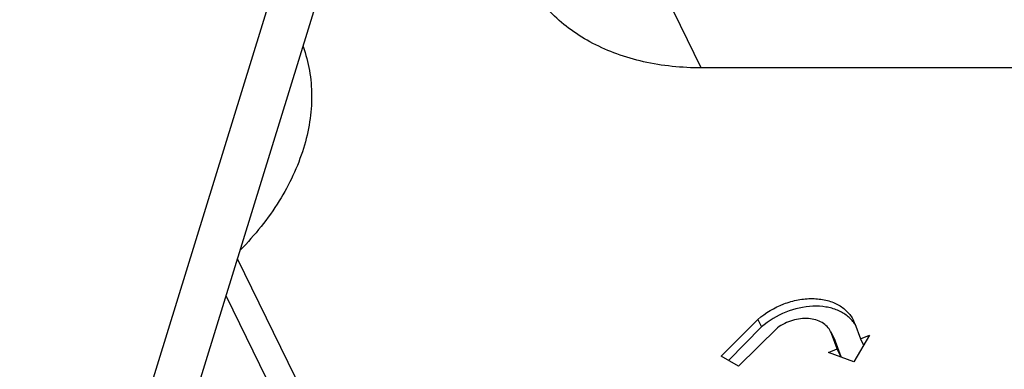
# Model space of a CAD drawing. Units: millimetres. Extents: x 0 to 420, y 0 to 297.
# Drawn here: x 354 to 360, y 144 to 146 of the extents above; entities that cross this region are included whole.
import ezdxf

# ---------------------------------------------------------------- set-up
doc = ezdxf.new("R2010")
doc.units = ezdxf.units.MM
doc.header["$LTSCALE"] = 23.1
doc.layers.add('INTF_1', color=7, linetype='CONTINUOUS')

msp = doc.modelspace()

# ---------------------------------------------------------------- linework, layer by layer
at = {"layer": 'INTF_1', "color": 7, "linetype": 'CONTINUOUS'}
for p, q in [((351.2005, 132.8227), (359.2048, 158.738)), ((351.3835, 132.4497), (359.4124, 158.4447)), ((358.9354, 136.5165), (355.0715, 144.3902)), ((354.9989, 144.1552), (358.8627, 136.2815))]:
    msp.add_line(p, q, dxfattribs=at)
at = {"layer": 'INTF_1', "color": 9, "linetype": 'CONTINUOUS'}
for p, q in [((357.9972, 145.5936), (357.7532, 146.0909)), ((358.8183, 143.921), (358.8418, 143.8731))]:
    msp.add_line(p, q, dxfattribs=at)
at = {"layer": 'INTF_1', "color": 6, "linetype": 'CONTINUOUS'}
for p, q in [((363.7956, 145.5936), (357.9972, 145.5936)), ((358.1233, 143.7772), (358.3542, 144.0092)), ((358.3542, 144.0092), (358.3775, 143.9616)), ((358.3775, 143.9616), (358.1682, 143.7513)), ((358.4774, 143.9564), (358.2315, 143.7146)), ((358.8134, 143.9327), (358.8368, 143.8848)), ((358.9646, 143.9822), (358.9642, 143.9828)), ((358.9646, 143.9822), (358.9642, 143.9828)), ((358.9653, 143.9837), (359.002, 143.8858)), ((358.8546, 143.8231), (358.8183, 143.921)), ((358.8368, 143.8848), (358.8418, 143.8731)), ((358.8418, 143.8731), (358.878, 143.7752)), ((359.0587, 143.9102), (358.9603, 143.7425)), ((359.002, 143.8858), (359.0587, 143.9102)), ((359.002, 143.8858), (359.0213, 143.8464)), ((358.8, 143.7999), (358.8546, 143.8231)), ((358.9603, 143.7425), (358.8, 143.7999)), ((358.878, 143.7752), (358.8546, 143.8231)), ((358.2315, 143.7146), (358.1233, 143.7772)), ((358.878, 143.7752), (358.8739, 143.7734))]:
    msp.add_line(p, q, dxfattribs=at)
for centre, radius, start, end in [((358.7684, 143.9108), 0.21, 20.31659, 26.07326), ((358.7007, 143.8775), 0.1254, 20.32, 26.11459), ((358.7909, 143.862), 0.2113, 33.11253, 34.68504)]:
    msp.add_arc(centre, radius, start, end, dxfattribs=at)
for points, knots in [([(357.9972, 145.5936), (357.8748, 145.5936), (357.6934, 145.6116), (357.4663, 145.6771), (357.3127, 145.7439), (357.1752, 145.8283), (357.0558, 145.9292), (356.9565, 146.0452), (356.9045, 146.1316), (356.8826, 146.1763)], [0, 0, 0, 0, 0.27739, 0.408495, 0.534423, 0.655604, 0.772815, 0.88716, 1, 1, 1, 1]), ([(355.4847, 145.7281), (355.5026, 145.6793), (355.5297, 145.5771), (355.5434, 145.4168), (355.5303, 145.2513), (355.5044, 145.1416), (355.4875, 145.0868)], [0, 0, 0, 0, 0.239004, 0.48358, 0.736567, 1, 1, 1, 1]), ([(355.4875, 145.0868), (355.4515, 144.9705), (355.3414, 144.7388), (355.1811, 144.5399), (355.0889, 144.4461)], [0, 0, 0, 0, 0.480743, 1, 1, 1, 1]), ([(358.3542, 144.0092), (358.402, 144.0508), (358.4859, 144.1004), (358.6067, 144.1348), (358.6971, 144.1434), (358.7822, 144.1341), (358.8574, 144.1071), (358.9183, 144.0634), (358.9468, 144.0239), (358.957, 144.0031)], [0, 0, 0, 0, 0.278563, 0.417224, 0.550288, 0.675123, 0.790628, 0.897808, 1, 1, 1, 1]), ([(358.9642, 143.9828), (358.9515, 144.0011), (358.919, 144.0347), (358.8563, 144.0701), (358.7821, 144.0904), (358.6704, 144.0964), (358.5258, 144.0631), (358.4226, 144.0007), (358.3775, 143.9616)], [0, 0, 0, 0, 0.102735, 0.211634, 0.328872, 0.454691, 0.724421, 1, 1, 1, 1]), ([(358.8134, 143.9327), (358.8077, 143.9443), (358.7922, 143.9663), (358.7594, 143.9915), (358.7189, 144.0083), (358.6557, 144.0189), (358.5698, 144.0075), (358.5064, 143.9767), (358.4774, 143.9564)], [0, 0, 0, 0, 0.103023, 0.210431, 0.325331, 0.448962, 0.71779, 1, 1, 1, 1])]:
    msp.add_open_spline(points, degree=3, knots=knots, dxfattribs=at)

doc.saveas('drawing.dxf')
